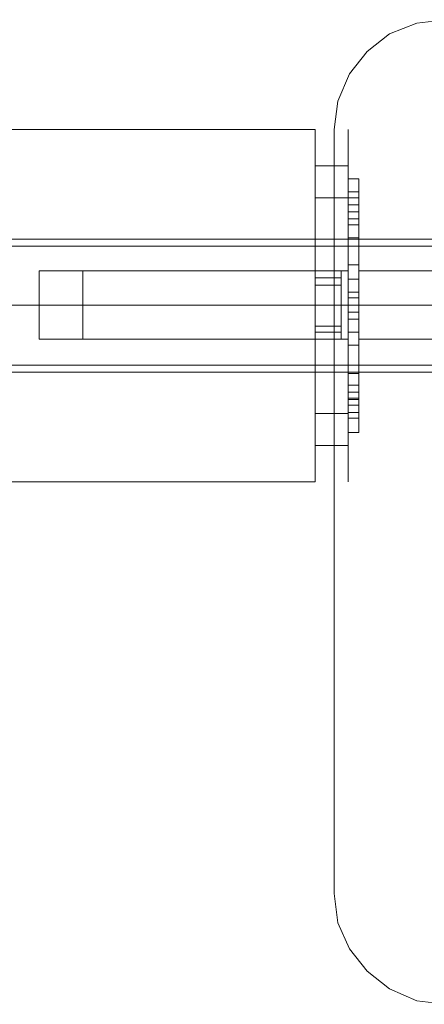
# Model space of a CAD drawing. Units: millimetres. Extents: x -25 to 6221, y -1423 to 1919.
# Drawn here: x 4305 to 4488, y -23 to 423 of the extents above; entities that cross this region are included whole.
import ezdxf

# ---------------------------------------------------------------- set-up
doc = ezdxf.new("R2010")
doc.units = ezdxf.units.MM
doc.layers.add('robinia stolpe', color=32, linetype='Continuous', lineweight=9)
doc.layers.add('stål', color=253, linetype='Continuous', lineweight=9)

msp = doc.modelspace()

# ---------------------------------------------------------------- linework, layer by layer
at = {"layer": 'robinia stolpe', "flags": 128}
for points in [[(1758.03, 373.66), (4438.31, 373.66), (4438.31, 372.05), (4438.31, 367.78), (4438.31, 360.3), (4438.31, 350.68), (4438.31, 338.38), (4438.31, 324.49), (4438.31, 309.52), (4438.31, 294.02), (4438.31, 277.99), (4438.31, 263.03), (4438.31, 249.66), (4438.31, 237.37), (4438.31, 227.22), (4438.31, 219.73), (4438.31, 215.46), (4438.31, 213.86)], [(1758.03, 213.86), (4438.31, 213.86), (4438.31, 215.46), (4438.31, 219.73), (4438.31, 227.22), (4438.31, 237.37), (4438.31, 249.66), (4438.31, 263.03), (4438.31, 277.99), (4438.31, 294.02), (4438.31, 309.52), (4438.31, 324.49), (4438.31, 338.38), (4438.31, 350.68), (4438.31, 360.3), (4438.31, 367.78), (4438.31, 372.05)], [(4313.25, 280.66), (4313.25, 286.01), (4313.25, 294.02), (4313.25, 301.51), (4313.25, 307.38), (4313.25, 309.52), (4313.25, 307.38), (4313.25, 301.51), (4313.25, 294.02), (4313.25, 286.01), (4313.25, 280.66), (4313.25, 278.52), (4438.31, 278.52), (4438.31, 280.66), (4438.31, 286.01), (4438.31, 294.02), (4438.31, 301.51), (4438.31, 307.38), (4438.31, 309.52), (4438.31, 307.38), (4438.31, 301.51), (4438.31, 294.02), (4438.31, 286.01), (4438.31, 280.66)], [(4438.31, 309.52), (4313.25, 309.52)]]:
    msp.add_lwpolyline(points, dxfattribs=at)
for points in [[(1758.03, 294.02), (4438.31, 294.02)], [(4313.25, 294.02), (4438.31, 294.02)]]:
    msp.add_lwpolyline(points, close=True, dxfattribs=at)
at = {"layer": 'stål', "flags": 128}
for points in [[(4522.22, 416.95), (4509.93, 421.76), (4497.1, 423.36), (4484.27, 421.76), (4471.98, 416.95), (4461.83, 408.93), (4453.81, 398.78), (4448.47, 386.48), (4446.86, 373.66), (4448.47, 386.48), (4453.81, 398.78), (4461.83, 408.93), (4471.98, 416.95), (4484.27, 421.76), (4497.1, 423.36), (4509.93, 421.76)], [(4446.86, 27.33), (4446.86, 373.66), (4446.86, 27.33), (4448.47, 13.97), (4453.81, 2.21), (4461.83, -7.94), (4471.98, -15.96), (4484.27, -21.3), (4497.1, -22.91), (4509.93, -21.3), (4522.22, -15.96), (4821.51, 157.2), (4522.22, -15.96), (4509.93, -21.3), (4497.1, -22.91), (4484.27, -21.3), (4471.98, -15.96), (4461.83, -7.94), (4453.81, 2.21), (4448.47, 13.97)], [(4453.28, 345.33), (4453.28, 349.61), (4453.28, 351.21), (4453.28, 349.61), (4453.28, 345.33), (4453.28, 339.45), (4453.28, 333.04), (4453.28, 324.49), (4453.28, 318.07), (4453.28, 312.19), (4453.28, 307.38), (4453.28, 305.78), (4453.28, 304.18), (4453.28, 299.9), (4453.28, 294.02), (4453.28, 287.61), (4453.28, 283.33), (4453.28, 281.73), (4453.28, 283.33), (4453.28, 287.61), (4453.28, 294.02), (4453.28, 299.9), (4453.28, 304.18), (4453.28, 305.78), (4453.28, 307.38), (4453.28, 312.19), (4453.28, 318.07), (4453.28, 324.49), (4453.28, 333.04), (4453.28, 339.45), (4453.28, 345.33), (4453.28, 349.61), (4453.28, 351.21), (4453.28, 349.61)], [(4458.09, 351.21), (4453.28, 351.21)], [(4458.09, 345.33), (4453.28, 345.33)], [(4453.28, 336.25), (4453.28, 345.33)], [(4458.09, 345.33), (4453.28, 345.33)], [(4458.09, 336.25), (4458.09, 345.33)], [(4453.28, 336.25), (4453.28, 336.78), (4453.28, 339.45), (4453.28, 341.59), (4453.28, 342.66), (4453.28, 341.59), (4453.28, 339.45), (4453.28, 336.78), (4453.28, 336.25)], [(4458.09, 342.66), (4453.28, 342.66)], [(4458.09, 339.45), (4453.28, 339.45)], [(4458.09, 339.45), (4453.28, 339.45)], [(4458.09, 342.66), (4458.09, 341.59), (4458.09, 339.45), (4458.09, 336.78), (4458.09, 336.25), (4458.09, 336.78), (4458.09, 339.45), (4458.09, 341.59), (4458.09, 342.66)], [(4453.28, 336.25), (4458.09, 336.25), (4453.28, 336.25)], [(4453.28, 336.25), (4453.28, 331.97), (4453.28, 330.37), (4453.28, 331.97), (4453.28, 336.25)], [(4458.09, 336.25), (4453.28, 336.25)], [(4458.09, 336.25), (4458.09, 331.97), (4458.09, 330.37), (4458.09, 331.97), (4458.09, 336.25)], [(4458.09, 333.04), (4453.28, 333.04)], [(4458.09, 324.49), (4453.28, 324.49)], [(4458.09, 305.78), (4458.09, 307.38), (4458.09, 312.19), (4458.09, 318.07), (4458.09, 324.49), (4458.09, 318.07), (4458.09, 312.19), (4458.09, 307.38)], [(4458.09, 312.19), (4453.28, 312.19)], [(4453.28, 305.78), (4458.09, 305.78), (4453.28, 305.78)], [(4458.09, 305.78), (4453.28, 305.78)], [(4458.09, 242.72), (4458.09, 237.91), (4458.09, 236.3), (4458.09, 237.91), (4458.09, 242.72), (4458.09, 248.59), (4458.09, 254.47), (4458.09, 263.03), (4458.09, 269.44), (4458.09, 275.85), (4458.09, 280.13), (4458.09, 281.73), (4458.09, 283.33), (4458.09, 287.61), (4458.09, 294.02), (4458.09, 299.9), (4458.09, 304.18), (4458.09, 305.78), (4458.09, 304.18), (4458.09, 299.9), (4458.09, 294.02), (4458.09, 287.61), (4458.09, 283.33), (4458.09, 281.73), (4458.09, 280.13), (4458.09, 275.85), (4458.09, 269.44), (4458.09, 263.03), (4458.09, 254.47), (4458.09, 248.59), (4458.09, 242.72), (4458.09, 237.91), (4458.09, 236.3), (4458.09, 237.91)], [(4458.09, 299.9), (4453.28, 299.9)], [(4453.28, 297.23), (4453.28, 296.16), (4453.28, 294.02), (4453.28, 291.35), (4453.28, 290.82), (4453.28, 291.35), (4453.28, 294.02), (4453.28, 296.16)], [(4458.09, 297.23), (4453.28, 297.23)], [(4453.28, 290.82), (4453.28, 291.35), (4453.28, 294.02), (4453.28, 296.16), (4453.28, 294.02), (4453.28, 291.35)], [(4458.09, 297.23), (4458.09, 296.16), (4458.09, 294.02), (4458.09, 291.35), (4458.09, 294.02), (4458.09, 296.16)], [(4458.09, 290.82), (4458.09, 291.35), (4458.09, 294.02), (4458.09, 296.16), (4458.09, 297.23), (4458.09, 296.16), (4458.09, 294.02), (4458.09, 291.35)], [(1848.89, 294.02), (4546.8, 294.02)], [(1848.89, 294.02), (4546.8, 294.02)], [(4333.02, 294.02), (4453.28, 294.02)], [(4458.09, 294.02), (4453.28, 294.02)], [(4458.09, 294.02), (4453.28, 294.02)], [(4458.09, 290.82), (4453.28, 290.82)], [(4458.09, 294.02), (4513.13, 294.02)], [(4458.09, 287.61), (4453.28, 287.61)], [(4453.28, 281.73), (4458.09, 281.73), (4453.28, 281.73)], [(4458.09, 281.73), (4453.28, 281.73)], [(4453.28, 281.73), (4453.28, 280.13), (4453.28, 275.85), (4453.28, 269.44), (4453.28, 263.03), (4453.28, 269.44), (4453.28, 275.85), (4453.28, 280.13)], [(4458.09, 275.85), (4453.28, 275.85)], [(4458.09, 263.03), (4453.28, 263.03)], [(4453.28, 251.27), (4453.28, 255.54), (4453.28, 257.68), (4453.28, 255.54), (4453.28, 251.27)], [(4458.09, 254.47), (4453.28, 254.47)], [(4458.09, 251.27), (4458.09, 255.54), (4458.09, 257.68), (4458.09, 255.54), (4458.09, 251.27)], [(4453.28, 251.8), (4453.28, 250.73), (4453.28, 248.59), (4453.28, 245.92), (4453.28, 245.39), (4453.28, 245.92), (4453.28, 248.59), (4453.28, 250.73)], [(4458.09, 251.8), (4453.28, 251.8)], [(4453.28, 251.27), (4458.09, 251.27), (4453.28, 251.27)], [(4453.28, 242.72), (4453.28, 251.27)], [(4453.28, 245.39), (4453.28, 245.92), (4453.28, 248.59), (4453.28, 250.73), (4453.28, 248.59), (4453.28, 245.92)], [(4458.09, 251.8), (4458.09, 250.73), (4458.09, 248.59), (4458.09, 245.92), (4458.09, 248.59), (4458.09, 250.73)], [(4458.09, 245.39), (4458.09, 245.92), (4458.09, 248.59), (4458.09, 250.73), (4458.09, 251.8), (4458.09, 250.73), (4458.09, 248.59), (4458.09, 245.92)], [(4458.09, 242.72), (4458.09, 251.27)], [(4458.09, 248.59), (4453.28, 248.59)], [(4458.09, 248.59), (4453.28, 248.59)], [(4458.09, 245.39), (4453.28, 245.39)], [(4458.09, 242.72), (4453.28, 242.72)], [(4458.09, 242.72), (4453.28, 242.72)], [(4458.09, 236.3), (4453.28, 236.3)]]:
    msp.add_lwpolyline(points, close=True, dxfattribs=at)
for points in [[(4438.31, 215.46), (4438.31, 219.73), (4438.31, 227.22), (4438.31, 237.37), (4438.31, 249.66), (4438.31, 263.03), (4438.31, 277.99), (4438.31, 294.02), (4438.31, 309.52), (4438.31, 324.49), (4438.31, 338.38), (4438.31, 350.68), (4438.31, 360.3), (4438.31, 367.78), (4438.31, 372.05), (4438.31, 373.66), (4438.31, 372.05), (4438.31, 367.78), (4438.31, 360.3), (4438.31, 350.68), (4438.31, 338.38), (4438.31, 324.49), (4438.31, 309.52), (4438.31, 294.02), (4438.31, 277.99), (4438.31, 263.03), (4438.31, 249.66), (4438.31, 237.37), (4438.31, 227.22), (4438.31, 219.73), (4438.31, 215.46), (4438.31, 213.86)], [(4453.28, 372.05), (4453.28, 367.78), (4453.28, 360.3), (4453.28, 350.68), (4453.28, 338.38), (4453.28, 324.49), (4453.28, 309.52), (4453.28, 294.02), (4453.28, 277.99), (4453.28, 263.03), (4453.28, 249.66), (4453.28, 237.37), (4453.28, 227.22), (4453.28, 219.73), (4453.28, 215.46), (4453.28, 213.86), (4453.28, 215.46), (4453.28, 219.73), (4453.28, 227.22), (4453.28, 237.37), (4453.28, 249.66), (4453.28, 263.03), (4453.28, 277.99), (4453.28, 294.02), (4453.28, 309.52), (4453.28, 324.49), (4453.28, 338.38), (4453.28, 350.68), (4453.28, 360.3), (4453.28, 367.78), (4453.28, 372.05), (4453.28, 373.66)], [(4453.28, 357.09), (4438.31, 357.09)], [(4458.09, 324.49), (4458.09, 333.04), (4458.09, 339.45), (4458.09, 345.33), (4458.09, 349.61), (4458.09, 351.21), (4458.09, 349.61), (4458.09, 345.33)], [(4458.09, 345.33), (4458.09, 349.61), (4458.09, 351.21), (4458.09, 349.61), (4458.09, 345.33), (4458.09, 339.45), (4458.09, 333.04), (4458.09, 324.49)], [(4453.28, 342.66), (4438.31, 342.66)], [(4453.28, 341.59), (4453.28, 339.45), (4453.28, 336.78), (4453.28, 336.25), (4453.28, 336.78), (4453.28, 339.45), (4453.28, 341.59), (4453.28, 342.66)], [(4458.09, 336.78), (4458.09, 339.45), (4458.09, 341.59), (4458.09, 342.66), (4458.09, 341.59), (4458.09, 339.45), (4458.09, 336.78), (4458.09, 336.25)], [(4453.28, 330.37), (4458.09, 330.37)], [(4546.8, 322.35), (4546.8, 318.07), (4546.8, 311.66), (4546.8, 303.11), (4546.8, 294.02), (4546.8, 284.4), (4546.8, 276.39), (4546.8, 269.44), (4546.8, 265.16), (4546.8, 263.56), (1848.89, 263.56), (1818.96, 263.56), (1789.03, 263.56), (1760.17, 263.56), (1732.92, 263.56), (1706.73, 263.56), (1683.21, 263.56), (1661.83, 263.56), (1643.13, 263.56), (1627.63, 263.56), (1615.34, 263.56), (1606.25, 263.56), (1600.91, 263.56), (1599.3, 263.56)], [(4546.8, 263.56), (4546.8, 265.16), (4546.8, 269.44), (4546.8, 276.39), (4546.8, 284.4), (4546.8, 294.02), (4546.8, 303.11), (4546.8, 311.66), (4546.8, 318.07), (4546.8, 322.35), (4546.8, 323.95), (1848.89, 323.95)], [(4546.8, 267.84), (4546.8, 272.11), (4546.8, 277.99), (4546.8, 285.47), (4546.8, 294.02), (4546.8, 302.04), (4546.8, 310.06), (4546.8, 315.94), (4546.8, 319.68), (4546.8, 320.75), (1848.89, 320.75), (1818.96, 320.75), (1789.03, 320.75), (1760.17, 320.75), (1732.92, 320.75), (1706.73, 320.75), (1683.21, 320.75), (1661.83, 320.75), (1643.13, 320.75), (1627.63, 320.75), (1615.34, 320.75), (1606.25, 320.75), (1600.91, 320.75), (1599.3, 320.75)], [(4546.8, 320.75), (4546.8, 319.68), (4546.8, 315.94), (4546.8, 310.06), (4546.8, 302.04), (4546.8, 294.02), (4546.8, 285.47), (4546.8, 277.99), (4546.8, 272.11), (4546.8, 267.84), (4546.8, 266.77), (1848.89, 266.77)], [(4453.28, 309.52), (4453.28, 307.38), (4453.28, 301.51), (4453.28, 294.02), (4453.28, 286.01), (4453.28, 280.66), (4453.28, 278.52), (4333.02, 278.52), (4333.02, 280.66), (4333.02, 286.01), (4333.02, 294.02), (4333.02, 301.51), (4333.02, 307.38), (4333.02, 309.52)], [(4453.28, 280.66), (4453.28, 286.01), (4453.28, 294.02), (4453.28, 301.51), (4453.28, 307.38), (4453.28, 309.52), (4333.02, 309.52), (4333.02, 307.38), (4333.02, 301.51), (4333.02, 294.02), (4333.02, 286.01), (4333.02, 280.66)], [(4438.31, 307.38), (4438.31, 301.51), (4438.31, 294.02), (4438.31, 286.01), (4438.31, 280.66), (4438.31, 278.52), (4438.31, 280.66), (4438.31, 286.01), (4438.31, 294.02), (4438.31, 301.51), (4438.31, 307.38), (4438.31, 309.52)], [(4450.07, 307.38), (4450.07, 301.51), (4450.07, 294.02), (4450.07, 286.01), (4450.07, 280.66), (4450.07, 278.52), (4450.07, 280.66), (4450.07, 286.01), (4450.07, 294.02), (4450.07, 301.51), (4450.07, 307.38), (4450.07, 309.52)], [(4513.13, 278.52), (4513.13, 280.66), (4513.13, 286.01), (4513.13, 294.02), (4513.13, 301.51), (4513.13, 307.38), (4513.13, 309.52), (4458.09, 309.52), (4458.09, 307.38), (4458.09, 301.51), (4458.09, 294.02), (4458.09, 286.01), (4458.09, 280.66), (4458.09, 278.52)], [(4438.31, 306.32), (4450.07, 306.32)], [(4513.13, 307.38), (4513.13, 301.51), (4513.13, 294.02), (4513.13, 286.01), (4513.13, 280.66), (4513.13, 278.52), (4458.09, 278.52), (4458.09, 280.66), (4458.09, 286.01), (4458.09, 294.02), (4458.09, 301.51), (4458.09, 307.38)], [(4438.31, 303.11), (4450.07, 303.11)], [(4438.31, 284.4), (4450.07, 284.4)], [(4438.31, 281.73), (4450.07, 281.73)], [(4453.28, 263.03), (4453.28, 254.47), (4453.28, 248.59), (4453.28, 242.72), (4453.28, 237.91), (4453.28, 236.3), (4453.28, 237.91), (4453.28, 242.72)], [(4453.28, 242.72), (4453.28, 237.91), (4453.28, 236.3), (4453.28, 237.91), (4453.28, 242.72), (4453.28, 248.59), (4453.28, 254.47), (4453.28, 263.03)], [(4453.28, 257.68), (4458.09, 257.68)], [(4453.28, 244.85), (4438.31, 244.85)], [(4453.28, 230.42), (4438.31, 230.42)]]:
    msp.add_lwpolyline(points, dxfattribs=at)

doc.saveas('drawing.dxf')
